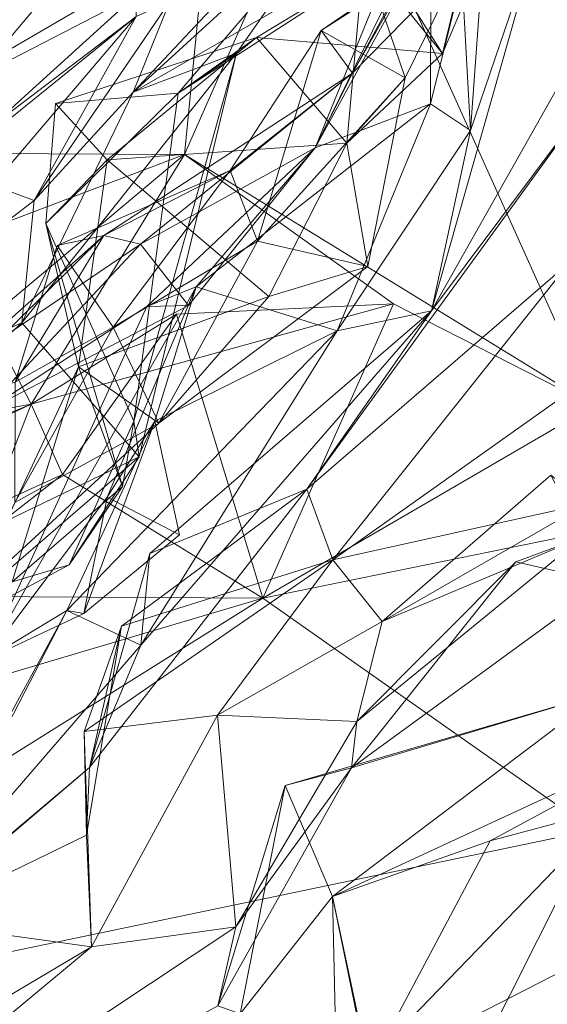
# Model space of a CAD drawing. Extents: x 6479 to 6529.3, y 6829.3 to 6879.
# Drawn here: x 6514.1 to 6514.8, y 6872.7 to 6873.9 of the extents above; entities that cross this region are included whole.
import ezdxf

# ---------------------------------------------------------------- set-up
doc = ezdxf.new("R2010")
doc.units = 0
doc.layers.add('BL0182', color=7, linetype='Continuous', lineweight=25)

msp = doc.modelspace()

# ---------------------------------------------------------------- linework, layer by layer
at = {"layer": 'BL0182', "color": 7, "lineweight": 0}
for points in [[(6513.802753, 6873.646384, 760.836279), (6513.933533, 6873.913187, 761.191879), (6514.366962, 6874.20909, 760.752396), (6513.802753, 6873.646384, 760.836279)], [(6513.802753, 6873.646384, 760.836279), (6514.366962, 6874.20909, 760.752396), (6513.980972, 6873.749968, 760.495251), (6513.802753, 6873.646384, 760.836279)], [(6513.844874, 6873.942477, 761.451087), (6514.366962, 6874.20909, 760.752396), (6513.933533, 6873.913187, 761.191879), (6513.844874, 6873.942477, 761.451087)], [(6513.980972, 6873.749968, 760.495251), (6514.366962, 6874.20909, 760.752396), (6514.321816, 6873.7483, 759.909568), (6513.980972, 6873.749968, 760.495251)], [(6514.321816, 6873.7483, 759.909568), (6514.366962, 6874.20909, 760.752396), (6514.505222, 6874.165005, 760.234681), (6514.321816, 6873.7483, 759.909568)], [(6514.505222, 6874.165005, 760.234681), (6514.817602, 6874.188261, 759.731355), (6514.834719, 6873.433237, 758.920638), (6514.505222, 6874.165005, 760.234681)], [(6514.321816, 6873.7483, 759.909568), (6514.505222, 6874.165005, 760.234681), (6514.834719, 6873.433237, 758.920638), (6514.321816, 6873.7483, 759.909568)], [(6514.571394, 6873.991342, 766.8973), (6514.645615, 6873.874831, 767.137856), (6514.761846, 6874.148068, 767.247813), (6514.571394, 6873.991342, 766.8973)], [(6514.645615, 6873.874831, 767.137856), (6514.700857, 6874.101267, 767.48684), (6514.761846, 6874.148068, 767.247813), (6514.645615, 6873.874831, 767.137856)], [(6514.485837, 6873.756628, 769.728773), (6514.631237, 6874.11301, 770.366001), (6514.58853, 6873.966629, 769.785966), (6514.485837, 6873.756628, 769.728773)], [(6514.485837, 6873.756628, 769.728773), (6514.630226, 6873.811902, 770.526509), (6514.631237, 6874.11301, 770.366001), (6514.485837, 6873.756628, 769.728773)], [(6514.630226, 6873.811902, 770.526509), (6514.70503, 6874.110838, 770.771821), (6514.631237, 6874.11301, 770.366001), (6514.630226, 6873.811902, 770.526509)], [(6514.532392, 6873.850012, 768.85541), (6514.673114, 6874.098081, 769.481244), (6514.669308, 6874.102469, 768.880483), (6514.532392, 6873.850012, 768.85541)], [(6514.532392, 6873.850012, 768.85541), (6514.669308, 6874.102469, 768.880483), (6514.772187, 6874.094727, 768.152395), (6514.532392, 6873.850012, 768.85541)], [(6514.546778, 6873.996784, 767.554711), (6514.700857, 6874.101267, 767.48684), (6514.645615, 6873.874831, 767.137856), (6514.546778, 6873.996784, 767.554711)], [(6514.630226, 6873.811902, 770.526509), (6514.680778, 6873.778329, 771.079147), (6514.70503, 6874.110838, 770.771821), (6514.630226, 6873.811902, 770.526509)], [(6514.667214, 6874.019214, 771.135488), (6514.70503, 6874.110838, 770.771821), (6514.680778, 6873.778329, 771.079147), (6514.667214, 6874.019214, 771.135488)], [(6514.485837, 6873.756628, 769.728773), (6514.673114, 6874.098081, 769.481244), (6514.532392, 6873.850012, 768.85541), (6514.485837, 6873.756628, 769.728773)], [(6514.485837, 6873.756628, 769.728773), (6514.58853, 6873.966629, 769.785966), (6514.673114, 6874.098081, 769.481244), (6514.485837, 6873.756628, 769.728773)], [(6514.493357, 6873.90382, 768.041309), (6514.532392, 6873.850012, 768.85541), (6514.772187, 6874.094727, 768.152395), (6514.493357, 6873.90382, 768.041309)], [(6514.493357, 6873.90382, 768.041309), (6514.772187, 6874.094727, 768.152395), (6514.689914, 6874.030049, 767.911978), (6514.493357, 6873.90382, 768.041309)], [(6513.755235, 6873.816163, 762.845041), (6513.95894, 6873.817308, 763.475128), (6514.154498, 6874.076859, 763.397217), (6513.755235, 6873.816163, 762.845041)], [(6513.755235, 6873.816163, 762.845041), (6514.154498, 6874.076859, 763.397217), (6513.987046, 6873.960768, 762.357659), (6513.755235, 6873.816163, 762.845041)], [(6513.95894, 6873.817308, 763.475128), (6513.979699, 6873.880338, 764.120685), (6514.154498, 6874.076859, 763.397217), (6513.95894, 6873.817308, 763.475128)], [(6513.979699, 6873.880338, 764.120685), (6514.112344, 6874.032002, 764.257639), (6514.154498, 6874.076859, 763.397217), (6513.979699, 6873.880338, 764.120685)], [(6514.257298, 6873.826497, 766.258673), (6514.387029, 6873.875302, 766.373433), (6514.521948, 6874.068484, 766.355469), (6514.257298, 6873.826497, 766.258673)], [(6514.257298, 6873.826497, 766.258673), (6514.521948, 6874.068484, 766.355469), (6514.565853, 6874.004588, 766.145571), (6514.257298, 6873.826497, 766.258673)], [(6514.313667, 6873.824935, 766.642224), (6514.521948, 6874.068484, 766.355469), (6514.387029, 6873.875302, 766.373433), (6514.313667, 6873.824935, 766.642224)], [(6514.313667, 6873.824935, 766.642224), (6514.571394, 6873.991342, 766.8973), (6514.521948, 6874.068484, 766.355469), (6514.313667, 6873.824935, 766.642224)], [(6514.631802, 6873.552296, 771.467265), (6514.925207, 6874.072341, 771.778491), (6514.772549, 6874.048379, 771.328744), (6514.631802, 6873.552296, 771.467265)], [(6514.631802, 6873.552296, 771.467265), (6514.845239, 6873.837508, 772.090563), (6514.925207, 6874.072341, 771.778491), (6514.631802, 6873.552296, 771.467265)], [(6514.257298, 6873.826497, 766.258673), (6514.47147, 6874.054502, 766.032568), (6514.303508, 6873.939914, 765.895754), (6514.257298, 6873.826497, 766.258673)], [(6514.257298, 6873.826497, 766.258673), (6514.565853, 6874.004588, 766.145571), (6514.47147, 6874.054502, 766.032568), (6514.257298, 6873.826497, 766.258673)], [(6514.631802, 6873.552296, 771.467265), (6514.772549, 6874.048379, 771.328744), (6514.680778, 6873.778329, 771.079147), (6514.631802, 6873.552296, 771.467265)], [(6514.667214, 6874.019214, 771.135488), (6514.680778, 6873.778329, 771.079147), (6514.772549, 6874.048379, 771.328744), (6514.667214, 6874.019214, 771.135488)], [(6513.897311, 6873.760566, 764.808891), (6514.187769, 6873.929487, 764.583309), (6514.112344, 6874.032002, 764.257639), (6513.897311, 6873.760566, 764.808891)], [(6514.493357, 6873.90382, 768.041309), (6514.689914, 6874.030049, 767.911978), (6514.598468, 6873.844297, 767.651279), (6514.493357, 6873.90382, 768.041309)], [(6514.546778, 6873.996784, 767.554711), (6514.598468, 6873.844297, 767.651279), (6514.689914, 6874.030049, 767.911978), (6514.546778, 6873.996784, 767.554711)], [(6513.897311, 6873.760566, 764.808891), (6514.193838, 6874.014905, 764.803827), (6514.187769, 6873.929487, 764.583309), (6513.897311, 6873.760566, 764.808891)], [(6513.897311, 6873.760566, 764.808891), (6514.261474, 6873.948659, 765.249217), (6514.193838, 6874.014905, 764.803827), (6513.897311, 6873.760566, 764.808891)], [(6514.313667, 6873.824935, 766.642224), (6514.412156, 6873.894862, 767.029943), (6514.571394, 6873.991342, 766.8973), (6514.313667, 6873.824935, 766.642224)], [(6514.412156, 6873.894862, 767.029943), (6514.645615, 6873.874831, 767.137856), (6514.571394, 6873.991342, 766.8973), (6514.412156, 6873.894862, 767.029943)], [(6514.525514, 6873.762601, 767.255892), (6514.598468, 6873.844297, 767.651279), (6514.546778, 6873.996784, 767.554711), (6514.525514, 6873.762601, 767.255892)], [(6514.525514, 6873.762601, 767.255892), (6514.546778, 6873.996784, 767.554711), (6514.645615, 6873.874831, 767.137856), (6514.525514, 6873.762601, 767.255892)], [(6513.897311, 6873.760566, 764.808891), (6513.985827, 6873.699057, 765.258696), (6514.261474, 6873.948659, 765.249217), (6513.897311, 6873.760566, 764.808891)], [(6513.985827, 6873.699057, 765.258696), (6514.260943, 6873.921331, 765.596726), (6514.261474, 6873.948659, 765.249217), (6513.985827, 6873.699057, 765.258696)], [(6514.132995, 6873.690349, 765.994969), (6514.257298, 6873.826497, 766.258673), (6514.303508, 6873.939914, 765.895754), (6514.132995, 6873.690349, 765.994969)], [(6514.132995, 6873.690349, 765.994969), (6514.303508, 6873.939914, 765.895754), (6514.260943, 6873.921331, 765.596726), (6514.132995, 6873.690349, 765.994969)], [(6513.918309, 6873.518893, 765.402435), (6514.260943, 6873.921331, 765.596726), (6513.985827, 6873.699057, 765.258696), (6513.918309, 6873.518893, 765.402435)], [(6513.918309, 6873.518893, 765.402435), (6514.01493, 6873.734569, 765.775574), (6514.260943, 6873.921331, 765.596726), (6513.918309, 6873.518893, 765.402435)], [(6514.01493, 6873.734569, 765.775574), (6514.132995, 6873.690349, 765.994969), (6514.260943, 6873.921331, 765.596726), (6514.01493, 6873.734569, 765.775574)], [(6514.379083, 6873.727971, 768.283813), (6514.493357, 6873.90382, 768.041309), (6514.413297, 6873.639569, 767.766052), (6514.379083, 6873.727971, 768.283813)], [(6514.379083, 6873.727971, 768.283813), (6514.532392, 6873.850012, 768.85541), (6514.493357, 6873.90382, 768.041309), (6514.379083, 6873.727971, 768.283813)], [(6514.413297, 6873.639569, 767.766052), (6514.493357, 6873.90382, 768.041309), (6514.598468, 6873.844297, 767.651279), (6514.413297, 6873.639569, 767.766052)], [(6514.159717, 6873.812324, 766.867664), (6514.22461, 6873.74143, 767.117092), (6514.412156, 6873.894862, 767.029943), (6514.159717, 6873.812324, 766.867664)], [(6514.159717, 6873.812324, 766.867664), (6514.412156, 6873.894862, 767.029943), (6514.313667, 6873.824935, 766.642224), (6514.159717, 6873.812324, 766.867664)], [(6514.22461, 6873.74143, 767.117092), (6514.525514, 6873.762601, 767.255892), (6514.412156, 6873.894862, 767.029943), (6514.22461, 6873.74143, 767.117092)], [(6514.412156, 6873.894862, 767.029943), (6514.525514, 6873.762601, 767.255892), (6514.645615, 6873.874831, 767.137856), (6514.412156, 6873.894862, 767.029943)], [(6514.117614, 6873.536916, 766.149031), (6514.387029, 6873.875302, 766.373433), (6514.257298, 6873.826497, 766.258673), (6514.117614, 6873.536916, 766.149031)], [(6514.117614, 6873.536916, 766.149031), (6514.264835, 6873.368892, 766.270731), (6514.387029, 6873.875302, 766.373433), (6514.117614, 6873.536916, 766.149031)], [(6514.258158, 6873.413941, 766.599764), (6514.387029, 6873.875302, 766.373433), (6514.264835, 6873.368892, 766.270731), (6514.258158, 6873.413941, 766.599764)], [(6514.258158, 6873.413941, 766.599764), (6514.313667, 6873.824935, 766.642224), (6514.387029, 6873.875302, 766.373433), (6514.258158, 6873.413941, 766.599764)], [(6514.220483, 6873.646579, 768.675813), (6514.26655, 6873.63562, 769.298192), (6514.532392, 6873.850012, 768.85541), (6514.220483, 6873.646579, 768.675813)], [(6514.220483, 6873.646579, 768.675813), (6514.532392, 6873.850012, 768.85541), (6514.379083, 6873.727971, 768.283813), (6514.220483, 6873.646579, 768.675813)], [(6514.26655, 6873.63562, 769.298192), (6514.485837, 6873.756628, 769.728773), (6514.532392, 6873.850012, 768.85541), (6514.26655, 6873.63562, 769.298192)], [(6514.413297, 6873.639569, 767.766052), (6514.598468, 6873.844297, 767.651279), (6514.551915, 6873.607771, 767.568794), (6514.413297, 6873.639569, 767.766052)], [(6514.525514, 6873.762601, 767.255892), (6514.551915, 6873.607771, 767.568794), (6514.598468, 6873.844297, 767.651279), (6514.525514, 6873.762601, 767.255892)], [(6514.475074, 6873.328745, 771.814371), (6514.845239, 6873.837508, 772.090563), (6514.631802, 6873.552296, 771.467265), (6514.475074, 6873.328745, 771.814371)], [(6514.475074, 6873.328745, 771.814371), (6514.805097, 6873.613227, 772.459188), (6514.845239, 6873.837508, 772.090563), (6514.475074, 6873.328745, 771.814371)], [(6514.117614, 6873.536916, 766.149031), (6514.257298, 6873.826497, 766.258673), (6514.132995, 6873.690349, 765.994969), (6514.117614, 6873.536916, 766.149031)], [(6514.14759, 6873.661762, 766.773768), (6514.159717, 6873.812324, 766.867664), (6514.313667, 6873.824935, 766.642224), (6514.14759, 6873.661762, 766.773768)], [(6514.14759, 6873.661762, 766.773768), (6514.313667, 6873.824935, 766.642224), (6514.258158, 6873.413941, 766.599764), (6514.14759, 6873.661762, 766.773768)], [(6514.14759, 6873.661762, 766.773768), (6514.22461, 6873.74143, 767.117092), (6514.159717, 6873.812324, 766.867664), (6514.14759, 6873.661762, 766.773768)], [(6514.336333, 6873.582166, 770.370371), (6514.630226, 6873.811902, 770.526509), (6514.485837, 6873.756628, 769.728773), (6514.336333, 6873.582166, 770.370371)], [(6514.336333, 6873.582166, 770.370371), (6514.513425, 6873.527297, 770.945324), (6514.630226, 6873.811902, 770.526509), (6514.336333, 6873.582166, 770.370371)], [(6514.513425, 6873.527297, 770.945324), (6514.680778, 6873.778329, 771.079147), (6514.630226, 6873.811902, 770.526509), (6514.513425, 6873.527297, 770.945324)], [(6514.513425, 6873.527297, 770.945324), (6514.631802, 6873.552296, 771.467265), (6514.680778, 6873.778329, 771.079147), (6514.513425, 6873.527297, 770.945324)], [(6514.22461, 6873.74143, 767.117092), (6514.427771, 6873.569981, 767.361207), (6514.525514, 6873.762601, 767.255892), (6514.22461, 6873.74143, 767.117092)], [(6514.26655, 6873.63562, 769.298192), (6514.326792, 6873.558799, 769.635073), (6514.485837, 6873.756628, 769.728773), (6514.26655, 6873.63562, 769.298192)], [(6514.274454, 6873.557497, 769.959032), (6514.485837, 6873.756628, 769.728773), (6514.326792, 6873.558799, 769.635073), (6514.274454, 6873.557497, 769.959032)], [(6514.274454, 6873.557497, 769.959032), (6514.336333, 6873.582166, 770.370371), (6514.485837, 6873.756628, 769.728773), (6514.274454, 6873.557497, 769.959032)], [(6514.427771, 6873.569981, 767.361207), (6514.551915, 6873.607771, 767.568794), (6514.525514, 6873.762601, 767.255892), (6514.427771, 6873.569981, 767.361207)], [(6513.980972, 6873.749968, 760.495251), (6514.321816, 6873.7483, 759.909568), (6514.007542, 6873.62893, 759.973826), (6513.980972, 6873.749968, 760.495251)], [(6514.007542, 6873.62893, 759.973826), (6514.321816, 6873.7483, 759.909568), (6514.074375, 6873.541091, 759.590736), (6514.007542, 6873.62893, 759.973826)], [(6514.074375, 6873.541091, 759.590736), (6514.321816, 6873.7483, 759.909568), (6514.129524, 6873.435047, 759.357701), (6514.074375, 6873.541091, 759.590736)], [(6514.129524, 6873.435047, 759.357701), (6514.321816, 6873.7483, 759.909568), (6514.58415, 6873.560996, 759.277539), (6514.129524, 6873.435047, 759.357701)], [(6514.14759, 6873.661762, 766.773768), (6514.188663, 6873.482124, 767.126344), (6514.22461, 6873.74143, 767.117092), (6514.14759, 6873.661762, 766.773768)], [(6514.188663, 6873.482124, 767.126344), (6514.427771, 6873.569981, 767.361207), (6514.22461, 6873.74143, 767.117092), (6514.188663, 6873.482124, 767.126344)], [(6514.321816, 6873.7483, 759.909568), (6514.834719, 6873.433237, 758.920638), (6514.58415, 6873.560996, 759.277539), (6514.321816, 6873.7483, 759.909568)], [(6513.69039, 6873.35006, 765.966824), (6514.132995, 6873.690349, 765.994969), (6514.01493, 6873.734569, 765.775574), (6513.69039, 6873.35006, 765.966824)], [(6514.162082, 6873.634148, 768.259557), (6514.220483, 6873.646579, 768.675813), (6514.379083, 6873.727971, 768.283813), (6514.162082, 6873.634148, 768.259557)], [(6514.162082, 6873.634148, 768.259557), (6514.379083, 6873.727971, 768.283813), (6514.232308, 6873.531535, 767.975494), (6514.162082, 6873.634148, 768.259557)], [(6514.232308, 6873.531535, 767.975494), (6514.379083, 6873.727971, 768.283813), (6514.413297, 6873.639569, 767.766052), (6514.232308, 6873.531535, 767.975494)], [(6513.69039, 6873.35006, 765.966824), (6514.117614, 6873.536916, 766.149031), (6514.132995, 6873.690349, 765.994969), (6513.69039, 6873.35006, 765.966824)], [(6514.14759, 6873.661762, 766.773768), (6514.243862, 6873.331796, 766.879377), (6514.188663, 6873.482124, 767.126344), (6514.14759, 6873.661762, 766.773768)], [(6514.14759, 6873.661762, 766.773768), (6514.258158, 6873.413941, 766.599764), (6514.243862, 6873.331796, 766.879377), (6514.14759, 6873.661762, 766.773768)], [(6514.002997, 6873.432047, 768.879894), (6514.025982, 6873.473252, 769.314621), (6514.220483, 6873.646579, 768.675813), (6514.002997, 6873.432047, 768.879894)], [(6514.002997, 6873.432047, 768.879894), (6514.220483, 6873.646579, 768.675813), (6514.109151, 6873.462539, 768.38329), (6514.002997, 6873.432047, 768.879894)], [(6514.025982, 6873.473252, 769.314621), (6514.26655, 6873.63562, 769.298192), (6514.220483, 6873.646579, 768.675813), (6514.025982, 6873.473252, 769.314621)], [(6514.109151, 6873.462539, 768.38329), (6514.220483, 6873.646579, 768.675813), (6514.162082, 6873.634148, 768.259557), (6514.109151, 6873.462539, 768.38329)], [(6514.025982, 6873.473252, 769.314621), (6514.068631, 6873.424775, 769.651469), (6514.26655, 6873.63562, 769.298192), (6514.025982, 6873.473252, 769.314621)], [(6514.068631, 6873.424775, 769.651469), (6514.326792, 6873.558799, 769.635073), (6514.26655, 6873.63562, 769.298192), (6514.068631, 6873.424775, 769.651469)], [(6514.109151, 6873.462539, 768.38329), (6514.162082, 6873.634148, 768.259557), (6514.232308, 6873.531535, 767.975494), (6514.109151, 6873.462539, 768.38329)], [(6514.232308, 6873.531535, 767.975494), (6514.413297, 6873.639569, 767.766052), (6514.28952, 6873.411152, 767.473799), (6514.232308, 6873.531535, 767.975494)], [(6514.28952, 6873.411152, 767.473799), (6514.413297, 6873.639569, 767.766052), (6514.551915, 6873.607771, 767.568794), (6514.28952, 6873.411152, 767.473799)], [(6514.28952, 6873.411152, 767.473799), (6514.551915, 6873.607771, 767.568794), (6514.427771, 6873.569981, 767.361207), (6514.28952, 6873.411152, 767.473799)], [(6514.475074, 6873.328745, 771.814371), (6514.507986, 6873.239785, 772.565106), (6514.805097, 6873.613227, 772.459188), (6514.475074, 6873.328745, 771.814371)], [(6514.507986, 6873.239785, 772.565106), (6514.863682, 6873.492286, 772.66584), (6514.805097, 6873.613227, 772.459188), (6514.507986, 6873.239785, 772.565106)], [(6514.071747, 6873.114475, 770.495702), (6514.22469, 6873.318535, 770.460658), (6514.336333, 6873.582166, 770.370371), (6514.071747, 6873.114475, 770.495702)], [(6514.071747, 6873.114475, 770.495702), (6514.336333, 6873.582166, 770.370371), (6514.274454, 6873.557497, 769.959032), (6514.071747, 6873.114475, 770.495702)], [(6514.22469, 6873.318535, 770.460658), (6514.284731, 6873.41367, 770.730261), (6514.336333, 6873.582166, 770.370371), (6514.22469, 6873.318535, 770.460658)], [(6514.284731, 6873.41367, 770.730261), (6514.513425, 6873.527297, 770.945324), (6514.336333, 6873.582166, 770.370371), (6514.284731, 6873.41367, 770.730261)], [(6514.188663, 6873.482124, 767.126344), (6514.28952, 6873.411152, 767.473799), (6514.427771, 6873.569981, 767.361207), (6514.188663, 6873.482124, 767.126344)], [(6514.068631, 6873.424775, 769.651469), (6514.274454, 6873.557497, 769.959032), (6514.326792, 6873.558799, 769.635073), (6514.068631, 6873.424775, 769.651469)], [(6514.068631, 6873.424775, 769.651469), (6514.071747, 6873.114475, 770.495702), (6514.274454, 6873.557497, 769.959032), (6514.068631, 6873.424775, 769.651469)], [(6514.129524, 6873.435047, 759.357701), (6514.58415, 6873.560996, 759.277539), (6514.311521, 6873.548136, 759.205471), (6514.129524, 6873.435047, 759.357701)], [(6514.311521, 6873.548136, 759.205471), (6514.58415, 6873.560996, 759.277539), (6514.420105, 6873.191746, 758.812163), (6514.311521, 6873.548136, 759.205471)], [(6514.420105, 6873.191746, 758.812163), (6514.58415, 6873.560996, 759.277539), (6514.834719, 6873.433237, 758.920638), (6514.420105, 6873.191746, 758.812163)], [(6514.129524, 6873.435047, 759.357701), (6514.311521, 6873.548136, 759.205471), (6514.16889, 6873.346889, 759.062085), (6514.129524, 6873.435047, 759.357701)], [(6514.16889, 6873.346889, 759.062085), (6514.311521, 6873.548136, 759.205471), (6514.420105, 6873.191746, 758.812163), (6514.16889, 6873.346889, 759.062085)], [(6514.266949, 6873.132731, 771.373385), (6514.278163, 6873.248033, 771.556197), (6514.631802, 6873.552296, 771.467265), (6514.266949, 6873.132731, 771.373385)], [(6514.266949, 6873.132731, 771.373385), (6514.631802, 6873.552296, 771.467265), (6514.513425, 6873.527297, 770.945324), (6514.266949, 6873.132731, 771.373385)], [(6514.278163, 6873.248033, 771.556197), (6514.475074, 6873.328745, 771.814371), (6514.631802, 6873.552296, 771.467265), (6514.278163, 6873.248033, 771.556197)], [(6513.561645, 6873.02993, 766.094025), (6514.117614, 6873.536916, 766.149031), (6513.69039, 6873.35006, 765.966824), (6513.561645, 6873.02993, 766.094025)], [(6513.561645, 6873.02993, 766.094025), (6514.264835, 6873.368892, 766.270731), (6514.117614, 6873.536916, 766.149031), (6513.561645, 6873.02993, 766.094025)], [(6513.91797, 6873.335786, 759.560837), (6514.074375, 6873.541091, 759.590736), (6514.129524, 6873.435047, 759.357701), (6513.91797, 6873.335786, 759.560837)], [(6514.109093, 6873.311857, 767.793724), (6514.109151, 6873.462539, 768.38329), (6514.232308, 6873.531535, 767.975494), (6514.109093, 6873.311857, 767.793724)], [(6514.109093, 6873.311857, 767.793724), (6514.232308, 6873.531535, 767.975494), (6514.28952, 6873.411152, 767.473799), (6514.109093, 6873.311857, 767.793724)], [(6514.174272, 6873.176544, 771.191747), (6514.266949, 6873.132731, 771.373385), (6514.513425, 6873.527297, 770.945324), (6514.174272, 6873.176544, 771.191747)], [(6514.174272, 6873.176544, 771.191747), (6514.513425, 6873.527297, 770.945324), (6514.284731, 6873.41367, 770.730261), (6514.174272, 6873.176544, 771.191747)], [(6514.053873, 6873.194249, 767.378164), (6514.188663, 6873.482124, 767.126344), (6514.105676, 6873.21239, 766.983462), (6514.053873, 6873.194249, 767.378164)], [(6514.053873, 6873.194249, 767.378164), (6514.28952, 6873.411152, 767.473799), (6514.188663, 6873.482124, 767.126344), (6514.053873, 6873.194249, 767.378164)], [(6514.105676, 6873.21239, 766.983462), (6514.188663, 6873.482124, 767.126344), (6514.243862, 6873.331796, 766.879377), (6514.105676, 6873.21239, 766.983462)], [(6514.507986, 6873.239785, 772.565106), (6514.826985, 6873.310369, 772.790357), (6514.863682, 6873.492286, 772.66584), (6514.507986, 6873.239785, 772.565106)], [(6513.793963, 6873.375456, 759.616352), (6514.129524, 6873.435047, 759.357701), (6513.856178, 6873.320677, 759.212153), (6513.793963, 6873.375456, 759.616352)], [(6513.793963, 6873.375456, 759.616352), (6513.91797, 6873.335786, 759.560837), (6514.129524, 6873.435047, 759.357701), (6513.793963, 6873.375456, 759.616352)], [(6513.856178, 6873.320677, 759.212153), (6514.129524, 6873.435047, 759.357701), (6514.063086, 6873.264553, 759.204345), (6513.856178, 6873.320677, 759.212153)], [(6514.063086, 6873.264553, 759.204345), (6514.129524, 6873.435047, 759.357701), (6514.16889, 6873.346889, 759.062085), (6514.063086, 6873.264553, 759.204345)], [(6514.420105, 6873.191746, 758.812163), (6514.834719, 6873.433237, 758.920638), (6515.11663, 6873.333839, 758.552092), (6514.420105, 6873.191746, 758.812163)], [(6514.053873, 6873.194249, 767.378164), (6514.109093, 6873.311857, 767.793724), (6514.28952, 6873.411152, 767.473799), (6514.053873, 6873.194249, 767.378164)], [(6514.174272, 6873.176544, 771.191747), (6514.284731, 6873.41367, 770.730261), (6514.195374, 6873.172634, 770.86107), (6514.174272, 6873.176544, 771.191747)], [(6514.176894, 6873.233478, 766.476587), (6514.243862, 6873.331796, 766.879377), (6514.258158, 6873.413941, 766.599764), (6514.176894, 6873.233478, 766.476587)], [(6514.176894, 6873.233478, 766.476587), (6514.258158, 6873.413941, 766.599764), (6514.264835, 6873.368892, 766.270731), (6514.176894, 6873.233478, 766.476587)], [(6514.195374, 6873.172634, 770.86107), (6514.284731, 6873.41367, 770.730261), (6514.315601, 6873.271265, 770.692665), (6514.195374, 6873.172634, 770.86107)], [(6514.22469, 6873.318535, 770.460658), (6514.315601, 6873.271265, 770.692665), (6514.284731, 6873.41367, 770.730261), (6514.22469, 6873.318535, 770.460658)], [(6513.561645, 6873.02993, 766.094025), (6513.995467, 6873.136598, 766.534079), (6514.264835, 6873.368892, 766.270731), (6513.561645, 6873.02993, 766.094025)], [(6513.995467, 6873.136598, 766.534079), (6514.176894, 6873.233478, 766.476587), (6514.264835, 6873.368892, 766.270731), (6513.995467, 6873.136598, 766.534079)], [(6513.835029, 6873.195136, 759.100494), (6514.063086, 6873.264553, 759.204345), (6514.16889, 6873.346889, 759.062085), (6513.835029, 6873.195136, 759.100494)], [(6513.835029, 6873.195136, 759.100494), (6514.16889, 6873.346889, 759.062085), (6514.420105, 6873.191746, 758.812163), (6513.835029, 6873.195136, 759.100494)], [(6514.569834, 6873.16262, 772.881025), (6514.821172, 6873.268338, 773.115314), (6514.781357, 6873.346067, 772.919632), (6514.569834, 6873.16262, 772.881025)], [(6514.569834, 6873.16262, 772.881025), (6514.781357, 6873.346067, 772.919632), (6514.826985, 6873.310369, 772.790357), (6514.569834, 6873.16262, 772.881025)], [(6514.105676, 6873.21239, 766.983462), (6514.243862, 6873.331796, 766.879377), (6514.176894, 6873.233478, 766.476587), (6514.105676, 6873.21239, 766.983462)], [(6514.202645, 6872.979452, 771.74369), (6514.242731, 6873.156652, 772.127027), (6514.475074, 6873.328745, 771.814371), (6514.202645, 6872.979452, 771.74369)], [(6514.202645, 6872.979452, 771.74369), (6514.475074, 6873.328745, 771.814371), (6514.278163, 6873.248033, 771.556197), (6514.202645, 6872.979452, 771.74369)], [(6514.242731, 6873.156652, 772.127027), (6514.507986, 6873.239785, 772.565106), (6514.475074, 6873.328745, 771.814371), (6514.242731, 6873.156652, 772.127027)], [(6514.420105, 6873.191746, 758.812163), (6515.11663, 6873.333839, 758.552092), (6514.834192, 6872.900999, 758.39403), (6514.420105, 6873.191746, 758.812163)], [(6514.071747, 6873.114475, 770.495702), (6514.195374, 6873.172634, 770.86107), (6514.22469, 6873.318535, 770.460658), (6514.071747, 6873.114475, 770.495702)], [(6514.195374, 6873.172634, 770.86107), (6514.315601, 6873.271265, 770.692665), (6514.22469, 6873.318535, 770.460658), (6514.195374, 6873.172634, 770.86107)], [(6514.507986, 6873.239785, 772.565106), (6514.569834, 6873.16262, 772.881025), (6514.826985, 6873.310369, 772.790357), (6514.507986, 6873.239785, 772.565106)], [(6514.537948, 6873.037166, 773.254908), (6514.821172, 6873.268338, 773.115314), (6514.569834, 6873.16262, 772.881025), (6514.537948, 6873.037166, 773.254908)], [(6514.537948, 6873.037166, 773.254908), (6514.737476, 6873.2376, 773.320615), (6514.821172, 6873.268338, 773.115314), (6514.537948, 6873.037166, 773.254908)], [(6514.737476, 6873.2376, 773.320615), (6514.850231, 6873.211312, 773.520742), (6514.821172, 6873.268338, 773.115314), (6514.737476, 6873.2376, 773.320615)], [(6514.202645, 6872.979452, 771.74369), (6514.278163, 6873.248033, 771.556197), (6514.266949, 6873.132731, 771.373385), (6514.202645, 6872.979452, 771.74369)], [(6514.19606, 6873.024657, 772.542027), (6514.507986, 6873.239785, 772.565106), (6514.242731, 6873.156652, 772.127027), (6514.19606, 6873.024657, 772.542027)], [(6514.19606, 6873.024657, 772.542027), (6514.363184, 6873.045259, 772.986345), (6514.507986, 6873.239785, 772.565106), (6514.19606, 6873.024657, 772.542027)], [(6514.363184, 6873.045259, 772.986345), (6514.569834, 6873.16262, 772.881025), (6514.507986, 6873.239785, 772.565106), (6514.363184, 6873.045259, 772.986345)], [(6514.531296, 6872.978942, 773.717084), (6514.737476, 6873.2376, 773.320615), (6514.537948, 6873.037166, 773.254908), (6514.531296, 6872.978942, 773.717084)], [(6514.531296, 6872.978942, 773.717084), (6514.850231, 6873.211312, 773.520742), (6514.737476, 6873.2376, 773.320615), (6514.531296, 6872.978942, 773.717084)], [(6513.995467, 6873.136598, 766.534079), (6514.105676, 6873.21239, 766.983462), (6514.176894, 6873.233478, 766.476587), (6513.995467, 6873.136598, 766.534079)], [(6514.531296, 6872.978942, 773.717084), (6514.845122, 6873.072762, 774.221594), (6514.850231, 6873.211312, 773.520742), (6514.531296, 6872.978942, 773.717084)], [(6513.515456, 6872.62579, 758.73125), (6513.707876, 6872.980658, 759.055403), (6514.420105, 6873.191746, 758.812163), (6513.515456, 6872.62579, 758.73125)], [(6513.515456, 6872.62579, 758.73125), (6514.420105, 6873.191746, 758.812163), (6514.834192, 6872.900999, 758.39403), (6513.515456, 6872.62579, 758.73125)], [(6513.707876, 6872.980658, 759.055403), (6513.835029, 6873.195136, 759.100494), (6514.420105, 6873.191746, 758.812163), (6513.707876, 6872.980658, 759.055403)], [(6513.951142, 6872.767562, 771.454256), (6514.174272, 6873.176544, 771.191747), (6513.972873, 6872.787678, 770.652144), (6513.951142, 6872.767562, 771.454256)], [(6513.951142, 6872.767562, 771.454256), (6514.266949, 6873.132731, 771.373385), (6514.174272, 6873.176544, 771.191747), (6513.951142, 6872.767562, 771.454256)], [(6513.972873, 6872.787678, 770.652144), (6514.174272, 6873.176544, 771.191747), (6514.071747, 6873.114475, 770.495702), (6513.972873, 6872.787678, 770.652144)], [(6514.071747, 6873.114475, 770.495702), (6514.174272, 6873.176544, 771.191747), (6514.195374, 6873.172634, 770.86107), (6514.071747, 6873.114475, 770.495702)], [(6514.363184, 6873.045259, 772.986345), (6514.537948, 6873.037166, 773.254908), (6514.569834, 6873.16262, 772.881025), (6514.363184, 6873.045259, 772.986345)], [(6514.19606, 6873.024657, 772.542027), (6514.242731, 6873.156652, 772.127027), (6514.198946, 6872.894793, 772.175912), (6514.19606, 6873.024657, 772.542027)], [(6514.198946, 6872.894793, 772.175912), (6514.242731, 6873.156652, 772.127027), (6514.202645, 6872.979452, 771.74369), (6514.198946, 6872.894793, 772.175912)], [(6513.951142, 6872.767562, 771.454256), (6514.202645, 6872.979452, 771.74369), (6514.266949, 6873.132731, 771.373385), (6513.951142, 6872.767562, 771.454256)], [(6514.552283, 6872.599418, 774.620897), (6515.55861, 6873.115368, 774.761178), (6514.705415, 6872.887426, 774.596146), (6514.552283, 6872.599418, 774.620897)], [(6514.552283, 6872.599418, 774.620897), (6515.015937, 6870.766911, 774.75525), (6515.55861, 6873.115368, 774.761178), (6514.552283, 6872.599418, 774.620897)], [(6514.705415, 6872.887426, 774.596146), (6515.55861, 6873.115368, 774.761178), (6514.992929, 6873.042521, 774.679036), (6514.705415, 6872.887426, 774.596146)], [(6514.448084, 6872.956886, 774.034635), (6514.507333, 6872.817641, 774.322639), (6514.845122, 6873.072762, 774.221594), (6514.448084, 6872.956886, 774.034635)], [(6514.448084, 6872.956886, 774.034635), (6514.845122, 6873.072762, 774.221594), (6514.531296, 6872.978942, 773.717084), (6514.448084, 6872.956886, 774.034635)], [(6514.507333, 6872.817641, 774.322639), (6514.992929, 6873.042521, 774.679036), (6514.845122, 6873.072762, 774.221594), (6514.507333, 6872.817641, 774.322639)], [(6514.19606, 6873.024657, 772.542027), (6514.205111, 6872.754829, 772.777172), (6514.363184, 6873.045259, 772.986345), (6514.19606, 6873.024657, 772.542027)], [(6514.205111, 6872.754829, 772.777172), (6514.386312, 6872.779734, 773.298463), (6514.363184, 6873.045259, 772.986345), (6514.205111, 6872.754829, 772.777172)], [(6514.363184, 6873.045259, 772.986345), (6514.386312, 6872.779734, 773.298463), (6514.537948, 6873.037166, 773.254908), (6514.363184, 6873.045259, 772.986345)], [(6514.507333, 6872.817641, 774.322639), (6514.705415, 6872.887426, 774.596146), (6514.992929, 6873.042521, 774.679036), (6514.507333, 6872.817641, 774.322639)], [(6514.386312, 6872.779734, 773.298463), (6514.531296, 6872.978942, 773.717084), (6514.537948, 6873.037166, 773.254908), (6514.386312, 6872.779734, 773.298463)], [(6514.19606, 6873.024657, 772.542027), (6514.198946, 6872.894793, 772.175912), (6514.205111, 6872.754829, 772.777172), (6514.19606, 6873.024657, 772.542027)], [(6513.951142, 6872.767562, 771.454256), (6513.97604, 6872.786536, 772.085472), (6514.202645, 6872.979452, 771.74369), (6513.951142, 6872.767562, 771.454256)], [(6513.97604, 6872.786536, 772.085472), (6514.198946, 6872.894793, 772.175912), (6514.202645, 6872.979452, 771.74369), (6513.97604, 6872.786536, 772.085472)], [(6514.363572, 6872.680785, 773.703512), (6514.531296, 6872.978942, 773.717084), (6514.386312, 6872.779734, 773.298463), (6514.363572, 6872.680785, 773.703512)], [(6514.363572, 6872.680785, 773.703512), (6514.448084, 6872.956886, 774.034635), (6514.531296, 6872.978942, 773.717084), (6514.363572, 6872.680785, 773.703512)], [(6514.363572, 6872.680785, 773.703512), (6514.391781, 6872.670797, 774.065425), (6514.448084, 6872.956886, 774.034635), (6514.363572, 6872.680785, 773.703512)], [(6514.391781, 6872.670797, 774.065425), (6514.507333, 6872.817641, 774.322639), (6514.448084, 6872.956886, 774.034635), (6514.391781, 6872.670797, 774.065425)], [(6513.515456, 6872.62579, 758.73125), (6514.834192, 6872.900999, 758.39403), (6514.352109, 6872.402609, 758.332466), (6513.515456, 6872.62579, 758.73125)], [(6513.97604, 6872.786536, 772.085472), (6514.205111, 6872.754829, 772.777172), (6514.198946, 6872.894793, 772.175912), (6513.97604, 6872.786536, 772.085472)], [(6514.352109, 6872.402609, 758.332466), (6514.834192, 6872.900999, 758.39403), (6514.661502, 6872.557753, 758.361643), (6514.352109, 6872.402609, 758.332466)], [(6514.661502, 6872.557753, 758.361643), (6514.834192, 6872.900999, 758.39403), (6514.882486, 6872.644229, 758.38518), (6514.661502, 6872.557753, 758.361643)], [(6514.507333, 6872.817641, 774.322639), (6514.552283, 6872.599418, 774.620897), (6514.705415, 6872.887426, 774.596146), (6514.507333, 6872.817641, 774.322639)], [(6514.391781, 6872.670797, 774.065425), (6514.555495, 6872.592216, 774.254161), (6514.507333, 6872.817641, 774.322639), (6514.391781, 6872.670797, 774.065425)], [(6514.507333, 6872.817641, 774.322639), (6514.514032, 6872.52521, 774.453751), (6514.552283, 6872.599418, 774.620897), (6514.507333, 6872.817641, 774.322639)], [(6514.507333, 6872.817641, 774.322639), (6514.555495, 6872.592216, 774.254161), (6514.514032, 6872.52521, 774.453751), (6514.507333, 6872.817641, 774.322639)], [(6513.640253, 6872.28493, 773.175814), (6514.386312, 6872.779734, 773.298463), (6514.205111, 6872.754829, 772.777172), (6513.640253, 6872.28493, 773.175814)], [(6513.640253, 6872.28493, 773.175814), (6514.363572, 6872.680785, 773.703512), (6514.386312, 6872.779734, 773.298463), (6513.640253, 6872.28493, 773.175814)], [(6513.825691, 6872.529891, 772.602619), (6514.205111, 6872.754829, 772.777172), (6513.97604, 6872.786536, 772.085472), (6513.825691, 6872.529891, 772.602619)], [(6513.640253, 6872.28493, 773.175814), (6514.205111, 6872.754829, 772.777172), (6513.825691, 6872.529891, 772.602619), (6513.640253, 6872.28493, 773.175814)]]:
    msp.add_3dface(points, dxfattribs=at)

doc.saveas('drawing.dxf')
